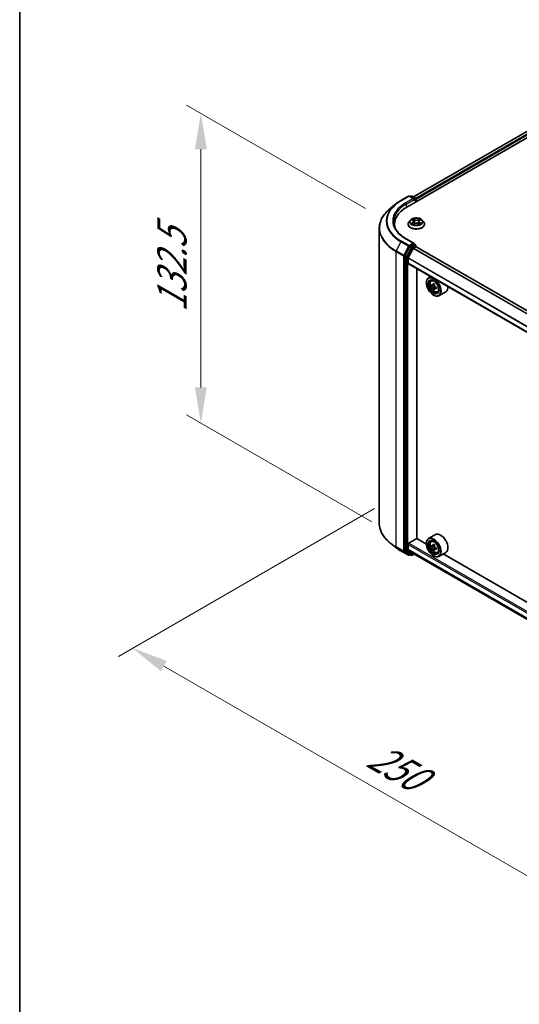
# Model space of a CAD drawing. Units: millimetres. Extents: x 0 to 7880, y 0 to 1405.
# Drawn here: x 0 to 87, y 430 to 602 of the extents above; entities that cross this region are included whole.
import ezdxf

# ---------------------------------------------------------------- set-up
doc = ezdxf.new("R2010")
doc.units = ezdxf.units.MM
doc.header["$LTSCALE"] = 2.5
doc.layers.get('Defpoints').update_dxf_attribs({"lineweight": 25})
for name, color, linetype, lineweight in [('Border (ISO)', 7, 'Continuous', 35), ('Dimension (ISO)', 7, 'Continuous', 18), ('Visible (ISO)', 7, 'Continuous', 35), ('Visible Narrow (ISO)', 7, 'Continuous', 25)]:
    doc.layers.add(name, color=color, linetype=linetype, lineweight=lineweight)
doc.styles.add('Note Text (TK)', font='MS PGothic.ttf')
doc.dimstyles.new('Default - Method 1b (TK)', dxfattribs={"dimscale": 2.5, "dimtxt": 2.5, "dimasz": 2.5, "dimexe": 1, "dimexo": 1.5, "dimgap": 1, "dimtad": 1, "dimrnd": 1e-08, "dimdsep": 46, "dimtxsty": 'Note Text (TK)', "dimcen": 0.09, "dimdle": 5, "dimclrd": 100, "dimclre": 100, "dimclrt": 7, "dimadec": 1, "dimazin": 1, "dimtfac": 1, "dimtmove": 0, "dimatfit": 3, "dimfxl": 0, "dimtolj": 1, "dimlwd": -1, "dimlwe": -1, "dimarcsym": 0})

# ---------------------------------------------------------------- blocks, each defined once
blk = doc.blocks.new('図面枠 tk図枠')
at = {"layer": 'Border (ISO)'}
blk.add_line((14.5, 289), (14.5, 8), dxfattribs=at)
blk = doc.blocks.new('*D22')
at = {"layer": 'Defpoints', "color": 0, "transparency": 16777216}
for p in [(31.64, 585.62), (64.12, 566.87), (65.23, 512.14)]:
    blk.add_point(p, dxfattribs=at)
at = {"layer": 'Dimension (ISO)', "color": 100, "transparency": 16777216}
for p, q in [((60.37, 569.04), (29.14, 587.07)), ((31.64, 537.78), (31.64, 579.37)), ((61.48, 514.31), (29.14, 532.98))]:
    blk.add_line(p, q, dxfattribs=at)
for points in [[(30.6, 579.37), (32.68, 579.37), (31.64, 585.62)], [(30.6, 537.78), (32.68, 537.78), (31.64, 531.53)]]:
    blk.add_solid(points, dxfattribs=at)
at = {"layer": 'Dimension (ISO)', "color": 7, "transparency": 16777216, "insert": (26.59, 550.92), "char_height": 6.25, "attachment_point": 4, "rotation": 90, "style": 'Note Text (TK)'}
blk.add_mtext('\\A1;{\\Q30.000;\\W0.816;\\H0.816x;132.5}', dxfattribs=at)
blk = doc.blocks.new('*D23')
at = {"layer": 'Defpoints', "color": 0, "transparency": 16777216}
for p in [(65.73, 518.79), (19.76, 492.25), (154.11, 467.76)]:
    blk.add_point(p, dxfattribs=at)
at = {"layer": 'Dimension (ISO)', "color": 100, "transparency": 16777216}
for p, q in [((61.98, 516.62), (17.26, 490.81)), ((102.74, 444.34), (25.18, 489.13)), ((150.36, 465.59), (105.65, 439.78))]:
    blk.add_line(p, q, dxfattribs=at)
for points in [[(25.7, 490.03), (24.66, 488.22), (19.76, 492.25)], [(103.26, 445.25), (102.22, 443.44), (108.15, 441.22)]]:
    blk.add_solid(points, dxfattribs=at)
at = {"layer": 'Dimension (ISO)', "color": 7, "transparency": 16777216, "insert": (61.51, 473.98), "char_height": 6.25, "attachment_point": 4, "rotation": 330, "style": 'Note Text (TK)'}
blk.add_mtext('\\A1;{\\Q30.000;\\W0.816;\\H0.816x;250}', dxfattribs=at)

msp = doc.modelspace()

# ---------------------------------------------------------------- linework, layer by layer
at = {"layer": 'Visible (ISO)'}
for p, q in [((67.6004, 569.258), (205.4862, 648.8664)), ((203.0567, 648.6002), (68.7461, 571.0559)), ((66.5851, 570.4206), (67.8933, 571.1759)), ((68.8464, 570.7122), (68.0433, 571.1759)), ((68.3885, 571.1757), (68.2161, 571.0761)), ((68.5385, 571.1757), (69.125, 570.8372)), ((65.6918, 569.8178), (64.7462, 569.0693)), ((69.2, 570.7072), (69.2, 570.1815)), ((69.2621, 570.2173), (69.2621, 570.6256)), ((65.4476, 565.9026), (65.4476, 566.2573)), ((67.8121, 566.2982), (67.8121, 566.3148)), ((68.2367, 567.0165), (67.9887, 566.7398)), ((68.4796, 567.0469), (68.6925, 566.9196)), ((68.7315, 566.2888), (68.9532, 566.4124)), ((68.8236, 566.7447), (68.8646, 566.363)), ((69.5709, 566.4124), (69.7927, 566.2888)), ((69.7006, 566.7447), (69.6596, 566.363)), ((69.8317, 566.9196), (70.0446, 567.0469)), ((70.0445, 567.0469), (70.0446, 567.047)), ((70.2875, 567.0165), (70.5355, 566.7398)), ((70.7121, 566.2982), (70.7121, 566.3148)), ((62.7976, 514.0459), (62.7976, 565.6006)), ((68.1346, 562.378), (67.3421, 560.8224)), ((68.8464, 562.9555), (67.4633, 563.754)), ((68.8025, 562.8076), (68.2161, 562.4691)), ((68.7649, 562.1123), (69.156, 562.3382)), ((68.8728, 562.8178), (69.125, 562.6722)), ((69.2, 562.3525), (69.2, 562.5423)), ((139.743, 521.6355), (69.231, 562.3456)), ((67.3175, 560.7298), (67.3175, 509.3229)), ((67.8643, 560.3903), (68.7106, 562.0516)), ((67.8479, 559.46), (67.8479, 560.3286)), ((138.4439, 518.6506), (67.8789, 559.3913)), ((69.3505, 511.399), (69.3505, 558.5417)), ((71.7845, 557.1364), (71.4026, 556.916)), ((71.0299, 556.0511), (71.0299, 556.092)), ((71.846, 556.3853), (72.0127, 556.5318)), ((72.1107, 555.629), (71.9014, 555.5082)), ((72.4517, 555.8119), (72.1529, 555.6394)), ((72.2087, 555.6716), (72.3601, 555.5842)), ((72.4422, 555.0549), (72.2328, 554.9341)), ((72.2673, 553.9078), (72.3026, 553.8874)), ((72.7711, 555.2588), (72.4723, 555.0863)), ((72.528, 555.2933), (72.528, 555.1185)), ((72.9647, 554.4475), (73.175, 554.5187)), ((74.4047, 554.4923), (73.2026, 553.7983)), ((67.9539, 510.5723), (69.3682, 511.3888)), ((71.033, 510.4276), (69.3505, 511.399)), ((72.6047, 512.0903), (71.4026, 511.3963)), ((71.846, 510.8656), (72.0127, 511.0121)), ((65.6918, 509.8288), (64.7462, 510.5773)), ((66.5851, 509.2259), (67.8933, 508.4706)), ((67.3421, 509.2587), (68.1346, 508.6181)), ((67.8479, 509.52), (67.8479, 510.3886)), ((68.7106, 508.7931), (67.8643, 509.4772)), ((71.0299, 510.5314), (71.0299, 510.5723)), ((72.1107, 510.1094), (71.9014, 509.9885)), ((72.4517, 510.2922), (72.1529, 510.1197)), ((72.2087, 510.1519), (72.3601, 510.0645)), ((72.4422, 509.5353), (72.2328, 509.4144)), ((72.7711, 509.7391), (72.4723, 509.5666)), ((72.528, 509.7736), (72.528, 509.5988)), ((72.9647, 508.9279), (73.175, 508.999)), ((74.4047, 508.9726), (73.2026, 508.2786)), ((68.2161, 508.5704), (68.0433, 508.4706)), ((68.3885, 508.4708), (68.1411, 508.6137)), ((68.5385, 508.4708), (68.9033, 508.6814)), ((68.7149, 508.7901), (138.4439, 468.5321)), ((72.2673, 508.3881), (72.3026, 508.3677)), ((133.2584, 474.5017), (73.9789, 508.7268))]:
    msp.add_line(p, q, dxfattribs=at)
for centre, start, end in [((67.9683, 571.046), 60, 120), ((68.4635, 571.0458), 60, 120), ((69.05, 570.7072), 0, 60), ((69.05, 562.5423), 0, 60), ((67.9683, 508.6005), 240, 300), ((68.4635, 508.6007), 240, 300)]:
    msp.add_arc(centre, 0.15, start, end, dxfattribs=at)
for centre, major_axis, start_param, end_param in [((69.156, 570.6868), (-0.075, 0.1299), 3.92699082, 5.41642157), ((72.7976, 566.2573), (-7.35, 0), 5.49778714, 6.39521013), ((68.6964, 570.6256), (0.2121, 0), 0, 1.57079633), ((68.8025, 570.5644), (-0.075, -0.1299), 0.78539816, 2.35619449), ((72.7976, 565.4408), (-7.5, 0), 6.08255579, 6.13021947), ((68.2161, 562.3466), (0.075, 0.1299), 0.78539816, 1.66145621), ((68.6964, 562.8689), (0.2121, 0), 0, 1.57079633), ((68.8025, 562.9301), (0.075, -0.1299), 0.15954809, 0.78539816), ((69.156, 562.2157), (0.075, 0.1299), 0, 0.78539816), ((67.4236, 560.791), (0.075, 0.1299), 1.66145621, 2.35619449), ((68.7649, 562.0307), (0.05, 0.0866), 0.78539816, 1.66145621), ((67.9186, 560.3694), (0.05, 0.0866), 1.66145621, 2.35619449), ((67.9539, 559.5212), (-0.075, -0.1299), 5.49778714, 6.28318531), ((72.3026, 555.3571), (0.9, -1.5588), 5.49778714, 10.21017612), ((72.3026, 555.3571), (0.65, -1.1258), 2.37524496, 7.049533), ((74.4319, 557.0968), (-1.7911, -3.1022), 5.45415406, 5.54142023), ((74.8739, 556.9692), (-3.6329, 0), 0.61249873, 0.67680009), ((74.8739, 556.714), (3.6329, 0), 3.75409138, 3.81839274), ((74.7634, 556.9054), (-1.8164, -3.1462), 5.32488771, 5.38918907), ((74.8739, 557.3519), (-3.5821, 0), 0.74176508, 0.82903125), ((72.3601, 555.3903), (0.1187, -0.2057), 1.79506236, 2.35619449), ((74.9844, 556.7778), (1.8164, 3.1462), 2.18329505, 2.24759641), ((72.3601, 555.3903), (0.1187, -0.2057), 0.78539816, 1.3465303), ((74.8739, 556.9692), (-3.6329, 0), 0.89399624, 0.9582976), ((73.5047, 556.0511), (0.9, -1.5588), 0, 0.84814375), ((74.7634, 556.9054), (-1.8164, -3.1462), 5.60638522, 5.67068658), ((74.8739, 556.3313), (3.5821, 0), 3.88335773, 3.9706239), ((74.9844, 556.7778), (1.8164, 3.1462), 2.46479257, 2.52909393), ((74.8739, 556.714), (3.6329, 0), 4.03558889, 4.09989025), ((75.3158, 556.5864), (1.7911, 3.1022), 2.3125614, 2.39982758), ((73.5047, 510.5314), (0.9, -1.5588), 0, 3.14159265), ((72.3026, 509.8374), (0.9, -1.5588), 5.49778714, 10.21017612), ((72.3026, 509.8374), (0.65, -1.1258), 2.37524496, 7.049533), ((67.4236, 509.3841), (-0.075, -0.1299), 5.49778714, 6.19252542), ((67.9539, 510.4498), (0.075, 0.1299), 0.78539816, 2.35619449), ((67.9186, 509.5608), (-0.05, -0.0866), 5.49778714, 6.19252542), ((74.4319, 511.5771), (-1.7911, -3.1022), 5.45415406, 5.54142023), ((74.8739, 511.4495), (-3.6329, 0), 0.61249873, 0.67680009), ((74.8739, 511.1943), (3.6329, 0), 3.75409138, 3.81839274), ((74.7634, 511.3857), (-1.8164, -3.1462), 5.32488771, 5.38918907), ((74.7634, 511.3857), (-1.8164, -3.1462), 5.60638522, 5.67068658), ((74.8739, 511.8322), (-3.5821, 0), 0.74176508, 0.82903125), ((74.8739, 510.8116), (3.5821, 0), 3.88335773, 3.9706239), ((72.3601, 509.8706), (0.1187, -0.2057), 1.79506236, 2.35619449), ((74.9844, 511.2581), (1.8164, 3.1462), 2.18329505, 2.24759641), ((74.9844, 511.2581), (1.8164, 3.1462), 2.46479257, 2.52909393), ((72.3601, 509.8706), (0.1187, -0.2057), 0.78539816, 1.3465303), ((74.8739, 511.4495), (-3.6329, 0), 0.89399624, 0.9582976), ((74.8739, 511.1943), (3.6329, 0), 4.03558889, 4.09989025), ((75.3158, 511.0668), (1.7911, 3.1022), 2.3125614, 2.39982758), ((68.2161, 508.7436), (-0.075, -0.1299), 6.19252542, 6.28318531), ((68.7649, 508.8768), (-0.05, -0.0866), 6.19252542, 6.28318531)]:
    msp.add_ellipse(centre, major_axis=major_axis, ratio=0.57735027, start_param=start_param, end_param=end_param, dxfattribs=at)
for centre, major_axis in [((72.2673, 555.3367), (0.875, -1.5155)), ((72.2673, 555.3367), (-0.675, 1.1691)), ((72.2673, 509.817), (0.875, -1.5155)), ((72.2673, 509.817), (-0.675, 1.1691))]:
    msp.add_ellipse(centre, major_axis=major_axis, ratio=0.57735027, dxfattribs=at)
for points, knots in [([(64.7462, 569.0693), (64.4974, 568.8723), (64.2695, 568.6657), (63.8595, 568.2366), (63.6773, 568.014), (63.3621, 567.5558), (63.229, 567.3202), (63.0147, 566.8398), (62.9335, 566.5949), (62.825, 566.1002), (62.7976, 565.8504), (62.7976, 565.6006)], [1.726057244, 1.726057244, 1.726057244, 1.726057244, 1.852084693, 1.852084693, 1.978112143, 1.978112143, 2.104139592, 2.104139592, 2.230167041, 2.230167041, 2.35619449, 2.35619449, 2.35619449, 2.35619449]), ([(65.6918, 569.8178), (65.7459, 569.8606), (65.8012, 569.903), (65.914, 569.9867), (65.9715, 570.0281), (66.0886, 570.1096), (66.1483, 570.1498), (66.2696, 570.2292), (66.3313, 570.2683), (66.4567, 570.3453), (66.5204, 570.3833), (66.5851, 570.4206)], [4.557128063, 4.557128063, 4.557128063, 4.557128063, 4.588180247, 4.588180247, 4.61923243, 4.61923243, 4.650284613, 4.650284613, 4.681336797, 4.681336797, 4.71238898, 4.71238898, 4.71238898, 4.71238898]), ([(70.2875, 567.0165), (70.2261, 567.0849), (70.1482, 567.145), (69.9644, 567.2484), (69.8573, 567.2909), (69.6274, 567.353), (69.5047, 567.3726), (69.256, 567.3877), (69.1301, 567.3833), (68.8864, 567.3509), (68.7687, 567.3228), (68.5524, 567.2448), (68.4539, 567.1947), (68.32, 567.0989), (68.2751, 567.0593), (68.2367, 567.0165)], [1.26296478, 1.26296478, 1.26296478, 1.26296478, 1.5839777, 1.5839777, 1.9184063, 1.9184063, 2.25148375, 2.25148375, 2.58279719, 2.58279719, 2.9145331, 2.9145331, 3.24851107, 3.24851107, 3.4494242, 3.4494242, 3.4494242, 3.4494242]), ([(67.4633, 563.754), (67.1859, 563.9142), (66.9311, 564.0865), (66.4728, 564.4507), (66.2694, 564.6425), (65.9184, 565.0402), (65.7709, 565.246), (65.5346, 565.6659), (65.4457, 565.8801), (65.3272, 566.3119), (65.2976, 566.5296), (65.2976, 566.7472)], [3.141592654, 3.141592654, 3.141592654, 3.141592654, 3.298672286, 3.298672286, 3.455751919, 3.455751919, 3.612831552, 3.612831552, 3.769911184, 3.769911184, 3.926990817, 3.926990817, 3.926990817, 3.926990817]), ([(67.9887, 566.7398), (67.9663, 566.7148), (67.9458, 566.6891), (67.9089, 566.6359), (67.8924, 566.6086), (67.8638, 566.5525), (67.8516, 566.5238), (67.832, 566.4653), (67.8246, 566.4355), (67.8146, 566.3754), (67.8121, 566.3451), (67.8121, 566.3148)], [3.449424205, 3.449424205, 3.449424205, 3.449424205, 3.544937527, 3.544937527, 3.64045085, 3.64045085, 3.735964172, 3.735964172, 3.831477495, 3.831477495, 3.926990817, 3.926990817, 3.926990817, 3.926990817]), ([(67.8121, 566.2982), (67.8121, 566.2088), (67.8356, 566.1196), (67.9271, 565.9487), (67.9966, 565.8674), (68.1759, 565.72), (68.2873, 565.6544), (68.5392, 565.5474), (68.6799, 565.5061), (68.9757, 565.4517), (69.1307, 565.4385), (69.4398, 565.4414), (69.5939, 565.4575), (69.886, 565.5173), (70.0241, 565.561), (70.2706, 565.6727), (70.3789, 565.7407), (70.5537, 565.8949), (70.6205, 565.9812), (70.695, 566.1458), (70.7121, 566.2219), (70.7121, 566.2982)], [3.92699082, 3.92699082, 3.92699082, 3.92699082, 4.2267014, 4.2267014, 4.53911238, 4.53911238, 4.86360542, 4.86360542, 5.18933336, 5.18933336, 5.51408383, 5.51408383, 5.83843868, 5.83843868, 6.16327278, 6.16327278, 6.48907018, 6.48907018, 6.81298523, 6.81298523, 7.06858347, 7.06858347, 7.06858347, 7.06858347]), ([(68.5286, 567.0176), (68.4988, 567.0514), (68.4533, 567.0707), (68.4099, 567.0802), (68.4094, 567.0803), (68.4089, 567.0804)], [0.0019022161, 0.0019022161, 0.0019022161, 0.0019022161, 0.0320559737, 0.0320559737, 0.0323943032, 0.0323943032, 0.0323943032, 0.0323943032]), ([(68.4089, 567.0804), (68.4093, 567.0803), (68.4098, 567.0801), (68.4142, 567.0784), (68.4183, 567.0768), (68.4223, 567.0752)], [-0.03239430317, -0.03239430317, -0.03239430317, -0.03239430317, -0.03205597372, -0.03205597372, -0.02897275834, -0.02897275834, -0.02897275834, -0.02897275834]), ([(68.4111, 566.4149), (68.4108, 566.4148), (68.4105, 566.4147), (68.4098, 566.4144), (68.4093, 566.4142), (68.4089, 566.4141)], [-0.000230599076, -0.000230599076, -0.000230599076, -0.000230599076, 0, 0, 0.000338329447, 0.000338329447, 0.000338329447, 0.000338329447]), ([(68.4089, 566.4141), (68.4094, 566.4142), (68.4099, 566.4143), (68.4107, 566.4144), (68.411, 566.4145), (68.4114, 566.4146)], [-0.000338329447, -0.000338329447, -0.000338329447, -0.000338329447, 0, 0, 0.000241517914, 0.000241517914, 0.000241517914, 0.000241517914]), ([(68.5762, 566.3958), (68.5853, 566.3883), (68.5951, 566.3808), (68.6161, 566.3657), (68.6273, 566.3582), (68.6511, 566.3434), (68.6637, 566.3361), (68.6903, 566.3217), (68.7042, 566.3147), (68.7272, 566.3039), (68.7359, 566.3), (68.7448, 566.2962)], [4.534916607, 4.534916607, 4.534916607, 4.534916607, 4.605062038, 4.605062038, 4.675207469, 4.675207469, 4.7453529, 4.7453529, 4.815498331, 4.815498331, 4.856375894, 4.856375894, 4.856375894, 4.856375894]), ([(68.6864, 567.2385), (68.6862, 567.2387), (68.6861, 567.2389), (68.6856, 567.2393), (68.6853, 567.2396), (68.685, 567.2398)], [-0.000230599076, -0.000230599076, -0.000230599076, -0.000230599076, 0, 0, 0.000338329447, 0.000338329447, 0.000338329447, 0.000338329447]), ([(68.685, 567.2398), (68.6852, 567.2395), (68.6853, 567.2393), (68.6857, 567.2388), (68.6858, 567.2386), (68.6859, 567.2384)], [-0.000338329447, -0.000338329447, -0.000338329447, -0.000338329447, 0, 0, 0.000241517914, 0.000241517914, 0.000241517914, 0.000241517914]), ([(68.7404, 566.2937), (68.7161, 566.2953), (68.7012, 566.2797), (68.6853, 566.2552), (68.6852, 566.2549), (68.685, 566.2547)], [0.0024310368, 0.0024310368, 0.0024310368, 0.0024310368, 0.0320559737, 0.0320559737, 0.0323943032, 0.0323943032, 0.0323943032, 0.0323943032]), ([(68.685, 566.2547), (68.6853, 566.2549), (68.6856, 566.2552), (68.6885, 566.2577), (68.6911, 566.26), (68.6937, 566.2622)], [-0.03239430317, -0.03239430317, -0.03239430317, -0.03239430317, -0.03205597372, -0.03205597372, -0.02897275834, -0.02897275834, -0.02897275834, -0.02897275834]), ([(68.8236, 566.7447), (68.8221, 566.7583), (68.819, 566.7718), (68.8096, 566.7981), (68.8034, 566.8109), (68.7881, 566.8356), (68.779, 566.8475), (68.7583, 566.8701), (68.7467, 566.8808), (68.7212, 566.9011), (68.7074, 566.9107), (68.6925, 566.9196)], [0.847301519, 0.847301519, 0.847301519, 0.847301519, 0.988509822, 0.988509822, 1.129718125, 1.129718125, 1.270926428, 1.270926428, 1.412134731, 1.412134731, 1.553343034, 1.553343034, 1.553343034, 1.553343034]), ([(69.5709, 566.4124), (69.5376, 566.431), (69.4997, 566.4464), (69.4181, 566.4698), (69.3744, 566.4778), (69.2849, 566.4858), (69.2392, 566.4858), (69.1498, 566.4778), (69.1061, 566.4698), (69.0245, 566.4464), (68.9866, 566.431), (68.9532, 566.4124)], [1.58824962, 1.58824962, 1.58824962, 1.58824962, 1.89542757, 1.89542757, 2.20260552, 2.20260552, 2.50978346, 2.50978346, 2.81696141, 2.81696141, 3.12413936, 3.12413936, 3.12413936, 3.12413936]), ([(69.8317, 566.9196), (69.8168, 566.9107), (69.8029, 566.9011), (69.7775, 566.8808), (69.7659, 566.8701), (69.7452, 566.8475), (69.7361, 566.8356), (69.7208, 566.8109), (69.7145, 566.7981), (69.7052, 566.7718), (69.702, 566.7583), (69.7006, 566.7447)], [3.159045946, 3.159045946, 3.159045946, 3.159045946, 3.300254249, 3.300254249, 3.441462552, 3.441462552, 3.582670855, 3.582670855, 3.723879158, 3.723879158, 3.865087461, 3.865087461, 3.865087461, 3.865087461]), ([(69.7776, 567.1337), (69.8057, 567.1725), (69.8217, 567.2124), (69.8388, 567.2393), (69.839, 567.2395), (69.8392, 567.2398)], [0, 0, 0, 0, 0.0320559737, 0.0320559737, 0.0323943032, 0.0323943032, 0.0323943032, 0.0323943032]), ([(69.7794, 566.2962), (69.7883, 566.3), (69.797, 566.3039), (69.82, 566.3147), (69.8339, 566.3217), (69.8604, 566.3361), (69.873, 566.3434), (69.8969, 566.3582), (69.9081, 566.3657), (69.9291, 566.3808), (69.9389, 566.3883), (69.9479, 566.3958)], [6.139198394, 6.139198394, 6.139198394, 6.139198394, 6.180075957, 6.180075957, 6.250221388, 6.250221388, 6.320366819, 6.320366819, 6.390512249, 6.390512249, 6.46065768, 6.46065768, 6.46065768, 6.46065768]), ([(69.8392, 567.2398), (69.8389, 567.2396), (69.8386, 567.2393), (69.8357, 567.2367), (69.8331, 567.2343), (69.8304, 567.2319)], [-0.03239430317, -0.03239430317, -0.03239430317, -0.03239430317, -0.03205597372, -0.03205597372, -0.02897275834, -0.02897275834, -0.02897275834, -0.02897275834]), ([(69.8377, 566.2559), (69.8379, 566.2558), (69.8381, 566.2556), (69.8386, 566.2552), (69.8389, 566.2549), (69.8392, 566.2547)], [-0.000230599076, -0.000230599076, -0.000230599076, -0.000230599076, 0, 0, 0.000338329447, 0.000338329447, 0.000338329447, 0.000338329447]), ([(69.8392, 566.2547), (69.839, 566.2549), (69.8388, 566.2552), (69.8385, 566.2557), (69.8384, 566.2559), (69.8383, 566.2561)], [-0.000338329447, -0.000338329447, -0.000338329447, -0.000338329447, 0, 0, 0.000241517914, 0.000241517914, 0.000241517914, 0.000241517914]), ([(69.9901, 566.4157), (70.0196, 566.4213), (70.0681, 566.424), (70.1143, 566.4143), (70.1148, 566.4142), (70.1153, 566.4141)], [0, 0, 0, 0, 0.0320559737, 0.0320559737, 0.0323943032, 0.0323943032, 0.0323943032, 0.0323943032]), ([(70.1153, 566.4141), (70.1148, 566.4142), (70.1144, 566.4144), (70.1099, 566.4161), (70.1059, 566.4175), (70.1019, 566.4189)], [-0.03239430317, -0.03239430317, -0.03239430317, -0.03239430317, -0.03205597372, -0.03205597372, -0.02897275834, -0.02897275834, -0.02897275834, -0.02897275834]), ([(70.1153, 567.0804), (70.1148, 567.0803), (70.1143, 567.0802), (70.1135, 567.08), (70.1131, 567.08), (70.1128, 567.0799)], [-0.000338329447, -0.000338329447, -0.000338329447, -0.000338329447, 0, 0, 0.000241517914, 0.000241517914, 0.000241517914, 0.000241517914]), ([(70.1131, 567.0796), (70.1134, 567.0797), (70.1137, 567.0798), (70.1144, 567.0801), (70.1148, 567.0803), (70.1153, 567.0804)], [-0.000230599076, -0.000230599076, -0.000230599076, -0.000230599076, 0, 0, 0.000338329447, 0.000338329447, 0.000338329447, 0.000338329447]), ([(70.7121, 566.3148), (70.7121, 566.3451), (70.7096, 566.3754), (70.6996, 566.4355), (70.6922, 566.4653), (70.6726, 566.5238), (70.6604, 566.5525), (70.6318, 566.6086), (70.6153, 566.6359), (70.5783, 566.6891), (70.5579, 566.7148), (70.5355, 566.7398)], [0.785398163, 0.785398163, 0.785398163, 0.785398163, 0.880911486, 0.880911486, 0.976424808, 0.976424808, 1.071938131, 1.071938131, 1.167451453, 1.167451453, 1.262964775, 1.262964775, 1.262964775, 1.262964775]), ([(68.8025, 562.8076), (68.8159, 562.8154), (68.8303, 562.8205), (68.8556, 562.8235), (68.8664, 562.8215), (68.8728, 562.8178)], [0.1851472285, 0.1851472285, 0.1851472285, 0.1851472285, 0.1965284229, 0.1965284229, 0.2079096173, 0.2079096173, 0.2079096173, 0.2079096173]), ([(71.846, 556.3853), (71.7923, 556.3381), (71.7495, 556.2779), (71.6841, 556.1328), (71.6641, 556.0459), (71.6501, 555.853), (71.6581, 555.746), (71.7017, 555.5265), (71.7374, 555.4141), (71.8321, 555.1953), (71.891, 555.0889), (72.0262, 554.8919), (72.1025, 554.8013), (72.2663, 554.6443), (72.3537, 554.578), (72.5327, 554.4777), (72.6243, 554.4437), (72.8, 554.4162), (72.8844, 554.421), (72.9626, 554.4468), (72.9637, 554.4472), (72.9647, 554.4475)], [2.47113777, 2.47113777, 2.47113777, 2.47113777, 2.74963398, 2.74963398, 3.06145281, 3.06145281, 3.39508775, 3.39508775, 3.7294293, 3.7294293, 4.06151173, 4.06151173, 4.39336629, 4.39336629, 4.72719714, 4.72719714, 5.06192126, 5.06192126, 5.37861809, 5.37861809, 5.38284387, 5.38284387, 5.38284387, 5.38284387]), ([(72.0417, 555.6555), (72.0605, 555.6421), (72.0809, 555.6328), (72.1197, 555.6271), (72.138, 555.6308), (72.1679, 555.648), (72.1814, 555.6628), (72.2012, 555.7022), (72.2074, 555.7269), (72.2097, 555.7525)], [-0.2880009693, -0.2880009693, -0.2880009693, -0.2880009693, -0.2700640264, -0.2700640264, -0.2521270835, -0.2521270835, -0.2341901406, -0.2341901406, -0.2162531977, -0.2162531977, -0.2162531977, -0.2162531977]), ([(72.2097, 555.1095), (72.2074, 555.1325), (72.2012, 555.1597), (72.1814, 555.2158), (72.1679, 555.2448), (72.138, 555.2965), (72.1197, 555.3228), (72.0809, 555.368), (72.0605, 555.3869), (72.0417, 555.4004)], [0, 0, 0, 0, 0.0179369429, 0.0179369429, 0.0358738858, 0.0358738858, 0.0538108287, 0.0538108287, 0.0717477716, 0.0717477716, 0.0717477716, 0.0717477716]), ([(72.4306, 555.6249), (72.4284, 555.5993), (72.4306, 555.5698), (72.445, 555.5106), (72.4573, 555.4809), (72.4872, 555.4291), (72.5068, 555.4037), (72.5508, 555.3615), (72.5753, 555.3449), (72.5986, 555.334)], [-0.2880009693, -0.2880009693, -0.2880009693, -0.2880009693, -0.2700640264, -0.2700640264, -0.2521270835, -0.2521270835, -0.2341901406, -0.2341901406, -0.2162531977, -0.2162531977, -0.2162531977, -0.2162531977]), ([(72.5986, 555.0789), (72.5753, 555.0897), (72.5508, 555.0967), (72.5068, 555.0993), (72.4872, 555.0949), (72.4573, 555.0777), (72.445, 555.0636), (72.4306, 555.0273), (72.4284, 555.0049), (72.4306, 554.9819)], [0, 0, 0, 0, 0.0179369429, 0.0179369429, 0.0358738858, 0.0358738858, 0.0538108287, 0.0538108287, 0.0717477716, 0.0717477716, 0.0717477716, 0.0717477716]), ([(64.7462, 510.5773), (64.4974, 510.7743), (64.2695, 510.9808), (63.8595, 511.4099), (63.6773, 511.6325), (63.3621, 512.0907), (63.229, 512.3263), (63.0147, 512.8067), (62.9335, 513.0516), (62.825, 513.5463), (62.7976, 513.7961), (62.7976, 514.0459)], [3.296853571, 3.296853571, 3.296853571, 3.296853571, 3.42288102, 3.42288102, 3.548908469, 3.548908469, 3.674935919, 3.674935919, 3.800963368, 3.800963368, 3.926990817, 3.926990817, 3.926990817, 3.926990817]), ([(71.846, 510.8656), (71.7923, 510.8184), (71.7495, 510.7582), (71.6841, 510.6132), (71.6641, 510.5262), (71.6501, 510.3333), (71.6581, 510.2263), (71.7017, 510.0069), (71.7374, 509.8944), (71.8321, 509.6756), (71.891, 509.5692), (72.0262, 509.3722), (72.1025, 509.2816), (72.2663, 509.1246), (72.3537, 509.0583), (72.5327, 508.958), (72.6243, 508.924), (72.8, 508.8965), (72.8844, 508.9013), (72.9626, 508.9272), (72.9637, 508.9275), (72.9647, 508.9279)], [2.47113777, 2.47113777, 2.47113777, 2.47113777, 2.74963398, 2.74963398, 3.06145281, 3.06145281, 3.39508775, 3.39508775, 3.7294293, 3.7294293, 4.06151173, 4.06151173, 4.39336629, 4.39336629, 4.72719714, 4.72719714, 5.06192126, 5.06192126, 5.37861809, 5.37861809, 5.38284387, 5.38284387, 5.38284387, 5.38284387]), ([(65.6918, 509.8288), (65.7459, 509.7859), (65.8012, 509.7435), (65.914, 509.6598), (65.9715, 509.6185), (66.0886, 509.5369), (66.1483, 509.4967), (66.2696, 509.4173), (66.3313, 509.3782), (66.4567, 509.3012), (66.5204, 509.2632), (66.5851, 509.2259)], [2.986331736, 2.986331736, 2.986331736, 2.986331736, 3.01738392, 3.01738392, 3.048436103, 3.048436103, 3.079488287, 3.079488287, 3.11054047, 3.11054047, 3.141592654, 3.141592654, 3.141592654, 3.141592654]), ([(72.0417, 510.1359), (72.0605, 510.1224), (72.0809, 510.1131), (72.1197, 510.1075), (72.138, 510.1111), (72.1679, 510.1284), (72.1814, 510.1431), (72.2012, 510.1826), (72.2074, 510.2072), (72.2097, 510.2328)], [-0.2880009693, -0.2880009693, -0.2880009693, -0.2880009693, -0.2700640264, -0.2700640264, -0.2521270835, -0.2521270835, -0.2341901406, -0.2341901406, -0.2162531977, -0.2162531977, -0.2162531977, -0.2162531977]), ([(72.2097, 509.5898), (72.2074, 509.6128), (72.2012, 509.64), (72.1814, 509.6961), (72.1679, 509.7251), (72.138, 509.7769), (72.1197, 509.8031), (72.0809, 509.8483), (72.0605, 509.8672), (72.0417, 509.8807)], [0, 0, 0, 0, 0.0179369429, 0.0179369429, 0.0358738858, 0.0358738858, 0.0538108287, 0.0538108287, 0.0717477716, 0.0717477716, 0.0717477716, 0.0717477716]), ([(72.4306, 510.1052), (72.4284, 510.0797), (72.4306, 510.0501), (72.445, 509.9909), (72.4573, 509.9612), (72.4872, 509.9095), (72.5068, 509.884), (72.5508, 509.8418), (72.5753, 509.8252), (72.5986, 509.8144)], [-0.2880009693, -0.2880009693, -0.2880009693, -0.2880009693, -0.2700640264, -0.2700640264, -0.2521270835, -0.2521270835, -0.2341901406, -0.2341901406, -0.2162531977, -0.2162531977, -0.2162531977, -0.2162531977]), ([(72.5986, 509.5592), (72.5753, 509.57), (72.5508, 509.577), (72.5068, 509.5796), (72.4872, 509.5752), (72.4573, 509.558), (72.445, 509.544), (72.4306, 509.5076), (72.4284, 509.4852), (72.4306, 509.4623)], [0, 0, 0, 0, 0.0179369429, 0.0179369429, 0.0358738858, 0.0358738858, 0.0538108287, 0.0538108287, 0.0717477716, 0.0717477716, 0.0717477716, 0.0717477716])]:
    msp.add_open_spline(points, degree=3, knots=knots, dxfattribs=at)
for points in [[(68.4223, 567.0752), (68.4417, 567.0672), (68.4613, 567.0578), (68.4797, 567.0469)], [(68.6937, 566.2622), (68.7061, 566.2725), (68.7186, 566.2816), (68.7315, 566.2889)], [(69.8304, 567.2319), (69.8057, 567.2088), (69.7805, 567.1803), (69.7524, 567.1528)], [(70.1019, 566.4189), (70.064, 566.432), (70.0256, 566.4401), (69.9968, 566.4455)]]:
    msp.add_open_spline(points, degree=3, dxfattribs=at)
at = {"layer": 'Visible Narrow (ISO)'}
for p, q in [((203.1317, 648.5928), (68.79, 571.0305)), ((203.5063, 648.3765), (69.1585, 570.8108)), ((203.6124, 648.1928), (69.2621, 570.6256)), ((66.6601, 570.4132), (67.9683, 571.1685)), ((67.9683, 571.1685), (68.6964, 570.7481)), ((68.26, 571.0508), (68.4635, 571.1683)), ((68.4635, 571.1683), (69.05, 570.8297)), ((69.05, 570.8297), (68.8464, 570.7122)), ((68.6964, 570.7481), (67.3883, 569.9928)), ((67.4943, 569.8091), (68.9085, 570.6256)), ((67.4943, 569.8091), (67.4943, 569.1955)), ((68.8025, 570.4419), (69.156, 570.646)), ((69.156, 570.646), (69.156, 570.1561)), ((68.4089, 567.0804), (68.6797, 566.9185)), ((68.6797, 566.5759), (68.4089, 566.4141)), ((68.5274, 566.4455), (68.6976, 566.5473)), ((68.6177, 566.3648), (68.5998, 566.3936)), ((68.9654, 567.0835), (68.685, 567.2398)), ((68.685, 566.2547), (68.9654, 566.411)), ((68.6976, 566.5473), (68.7152, 566.3096)), ((68.7167, 566.2889), (68.7167, 566.2888)), ((68.7174, 566.2801), (68.7174, 566.2801)), ((68.7718, 567.1528), (68.9481, 567.0545)), ((68.9229, 566.7004), (68.8333, 567.0235)), ((68.9481, 567.0545), (68.9229, 566.7004)), ((69.8392, 567.2398), (69.5588, 567.0835)), ((69.5588, 566.411), (69.8392, 566.2547)), ((69.5761, 567.0545), (69.7524, 567.1528)), ((69.5761, 567.0545), (69.6013, 566.7004)), ((69.6908, 567.0235), (69.6013, 566.7004)), ((69.8068, 566.2801), (69.8068, 566.2801)), ((69.8075, 566.2889), (69.8075, 566.2888)), ((69.8266, 566.5473), (69.809, 566.3096)), ((69.8266, 566.5473), (69.9968, 566.4455)), ((69.8445, 566.9185), (70.1153, 567.0804)), ((70.1153, 566.4141), (69.8445, 566.5759)), ((69.9244, 566.3936), (69.9065, 566.3648)), ((66.5786, 563.2351), (65.7511, 561.6107)), ((66.5786, 563.2351), (67.8868, 562.4799)), ((67.9683, 562.571), (66.6601, 563.3262)), ((67.8868, 562.4799), (67.0593, 560.8555)), ((67.2468, 560.7629), (68.0743, 562.3873)), ((67.3883, 563.7466), (68.6964, 562.9914)), ((68.3821, 562.2351), (67.5896, 560.6795)), ((68.6964, 562.9914), (67.9683, 562.571)), ((68.0743, 562.3873), (68.2161, 562.4691)), ((68.1346, 562.378), (68.3821, 562.2351)), ((68.4635, 562.3262), (68.2161, 562.4691)), ((69.05, 562.6648), (68.4635, 562.3262)), ((68.5696, 562.1425), (69.156, 562.481)), ((68.8025, 562.8076), (69.05, 562.6648)), ((69.156, 562.481), (69.156, 562.3382)), ((139.699, 521.6101), (69.156, 562.3382)), ((65.7266, 561.5181), (67.0347, 560.7629)), ((65.7266, 509.9634), (65.7266, 561.5181)), ((67.0593, 560.8555), (65.7511, 561.6107)), ((67.0347, 560.7629), (67.0347, 509.2082)), ((67.2468, 509.2082), (67.2468, 560.7629)), ((67.3175, 560.7298), (67.565, 560.5869)), ((67.5896, 560.6795), (67.3421, 560.8224)), ((67.565, 560.5869), (67.565, 509.18)), ((67.7772, 560.5869), (68.5696, 562.1425)), ((67.7772, 509.18), (67.7772, 560.5869)), ((139.2525, 521.3242), (68.7106, 562.0516)), ((139.3079, 521.3843), (68.7649, 562.1123)), ((138.4439, 519.57), (67.8479, 560.3286)), ((138.4439, 518.7014), (67.8479, 559.46)), ((138.4439, 519.6411), (67.8643, 560.3903)), ((72.0417, 555.4004), (72.3601, 555.5842)), ((72.2097, 555.7525), (72.3945, 555.8592)), ((72.528, 555.2933), (72.2097, 555.1095)), ((72.7834, 555.1856), (72.5986, 555.0789)), ((67.0347, 509.2082), (65.7266, 509.9634)), ((65.7511, 509.8992), (67.0593, 509.1439)), ((66.5786, 509.2303), (65.7511, 509.8992)), ((67.8868, 508.4751), (66.5786, 509.2303)), ((67.0593, 509.1439), (67.8868, 508.4751)), ((68.0743, 508.5393), (67.2468, 509.2082)), ((67.565, 509.18), (67.3175, 509.3229)), ((67.3421, 509.2587), (67.5896, 509.1158)), ((67.5896, 509.1158), (68.3821, 508.4753)), ((68.5696, 508.5395), (67.7772, 509.18)), ((67.8479, 510.3886), (138.4439, 469.6299)), ((67.8479, 509.52), (138.4439, 468.7613)), ((67.8643, 509.4772), (138.4439, 468.728)), ((67.9539, 510.5723), (138.4439, 469.8749)), ((72.0417, 509.8807), (72.3601, 510.0645)), ((72.2097, 510.2328), (72.3945, 510.3395)), ((72.528, 509.7736), (72.2097, 509.5898)), ((72.7834, 509.6659), (72.5986, 509.5592)), ((68.1721, 508.5958), (68.0743, 508.5393)), ((68.3821, 508.4753), (68.1346, 508.6181)), ((68.8593, 508.7067), (68.5696, 508.5395)), ((68.7106, 508.7931), (138.4439, 468.5325))]:
    msp.add_line(p, q, dxfattribs=at)
for centre, major_axis, ratio, start_param, end_param in [((67.9683, 571.046), (-0.075, 0.1299), 0.57735027, 5.49778714, 6.28318531), ((67.9683, 571.046), (0.075, 0.1299), 0.57735027, 0, 0.78539816), ((68.4635, 571.0458), (-0.075, 0.1299), 0.57735027, 5.49778714, 6.28318531), ((68.4635, 571.0458), (0.075, 0.1299), 0.57735027, 0, 0.78539816), ((69.05, 570.7072), (0.075, 0.1299), 0.57735027, 0, 0.78539816), ((69.05, 570.7072), (0.075, -0.1299), 0.57735027, 0.78539816, 2.35619449), ((72.7976, 565.679), (-9.9652, 0), 0.57735027, 5.65304806, 7.06858347), ((72.7976, 566.8256), (-8.795, 0), 0.57735027, 5.65304806, 7.06858347), ((72.7976, 566.8697), (-8.6797, 0), 0.57735027, 5.49778714, 7.06858347), ((72.7976, 566.8697), (-7.65, 0), 0.57735027, 5.49778714, 7.06858347), ((72.7976, 566.7472), (-7.5, 0), 0.57735027, 5.49778714, 6.28318531), ((66.6601, 570.2907), (-0.075, 0.1299), 0.57735027, 5.49778714, 6.28318531), ((67.3883, 569.8703), (-0.075, 0.1299), 0.57735027, 3.92699082, 5.49778714), ((69.05, 570.7072), (0.15, 0), 0.57735027, 5.49778714, 6.28318531), ((69.2621, 566.3593), (-1.4338, 0), 0.57735027, 5.8056187, 9.90234457), ((69.2621, 566.3148), (-1.45, 0), 0.57735027, 0, 3.14159265), ((69.2621, 566.2982), (1.45, 0), 0.57735027, 3.14159265, 6.28318531), ((69.2621, 566.7101), (-1.1546, 0), 0.57735027, 5.8056187, 9.90234457), ((69.2621, 566.7472), (-1.03, 0), 0.57735027, 5.30710262, 5.68847167), ((69.2621, 566.7472), (1.03, 0), 0.57735027, 3.7363063, 4.11767534), ((68.5453, 566.4373), (-0.0048, -0.0245), 0.77975364, 4.52690487, 5.92208704), ((68.4688, 566.2511), (-0.0789, -0.1882), 0.71221962, 2.67200967, 3.28726555), ((68.6177, 566.3854), (-0.0212, -0.0132), 0.72973605, 5.16344533, 5.77548257), ((69.2621, 566.6338), (0.8061, 0), 0.57735027, 2.17629431, 2.42062218), ((68.6797, 566.8981), (0.0128, 0.0215), 0.58733849, 0, 0.79427846), ((68.3725, 566.7472), (0.4271, 0), 0.57735027, 5.51524044, 7.05113018), ((68.6797, 566.5555), (0.0128, -0.0215), 0.58733849, 0.86378433, 2.3473142), ((68.3725, 566.7286), (0.452, 0), 0.57735027, 5.51524044, 6.34508866), ((68.7545, 567.1442), (-0.0204, -0.0144), 0.18497367, 1.04331702, 2.43849919), ((68.6886, 567.0402), (0.1058, -0.2115), 0.54762693, 1.22702055, 1.84227642), ((68.816, 567.0149), (-0.0241, -0.0067), 0.22291783, 3.85158054, 5.20700366), ((68.9056, 566.6919), (-0.0241, -0.0067), 0.22288452, 3.85157383, 5.20261978), ((68.9654, 567.0631), (-0.0122, -0.0218), 0.56718618, 3.91841516, 5.40194502), ((69.2621, 567.2422), (0.452, 0), 0.57735027, 3.94444411, 5.48033385), ((68.9654, 566.3906), (-0.0122, 0.0218), 0.56718618, 5.5063628, 6.28318531), ((69.2621, 567.2609), (-0.4271, 0), 0.57735027, 0.80285146, 2.3387412), ((69.2621, 566.2336), (0.4271, 0), 0.57735027, 0.80285146, 2.3387412), ((69.5588, 567.0631), (0.0122, -0.0218), 0.56718618, 0.88124028, 2.36477015), ((69.5588, 566.3906), (0.0122, 0.0218), 0.56718618, 0, 0.7768225), ((69.6186, 566.6919), (-0.0241, 0.0067), 0.22288452, 4.22215818, 5.57320413), ((70.1517, 566.7472), (-0.4271, 0), 0.57735027, 5.51524044, 7.05113018), ((69.8356, 567.0402), (-0.1058, -0.2115), 0.54762693, 4.44090888, 5.05616476), ((69.7081, 567.0149), (-0.0241, 0.0067), 0.22291783, 4.2177743, 5.57319742), ((70.1517, 566.7286), (-0.452, 0), 0.57735027, 6.22128195, 7.05113018), ((69.2621, 566.6338), (0.8061, 0), 0.57735027, 0.72097047, 0.96529834), ((69.7697, 567.1442), (-0.0204, 0.0144), 0.18497367, 0.70309346, 2.09827563), ((69.8445, 566.5555), (-0.0128, -0.0215), 0.58733849, 3.93587111, 5.41940097), ((69.8445, 566.8981), (-0.0128, 0.0215), 0.58733849, 5.48890685, 6.28318531), ((69.2621, 566.7472), (-1.03, 0), 0.57735027, 3.7363063, 4.11767534), ((69.2621, 566.7472), (1.03, 0), 0.57735027, 5.30710262, 5.68847167), ((70.0554, 566.2511), (0.0789, -0.1882), 0.71221962, 2.99591976, 3.61117564), ((69.9065, 566.3854), (-0.0212, 0.0132), 0.72973605, 3.64929539, 4.26133263), ((69.9789, 566.4373), (0.0048, -0.0245), 0.77975364, 0.36109827, 1.75628044), ((72.7976, 565.6006), (-10, 0), 0.57735027, 0, 0.78539816), ((66.6601, 563.2037), (-0.075, -0.1299), 0.57735027, 3.92699082, 4.80304887), ((67.3883, 563.6241), (0.075, 0.1299), 0.57735027, 0, 0.78539816), ((67.9683, 562.4485), (-0.075, -0.1299), 0.57735027, 3.92699082, 4.80304887), ((67.9683, 562.4485), (-0.1337, 0.0681), 0.07392213, 0.95337534, 2.52417167), ((67.9683, 562.4485), (0.075, -0.1299), 0.57735027, 0.78539816, 2.35619449), ((68.4635, 562.2037), (-0.075, -0.1299), 0.57735027, 3.92699082, 4.80304887), ((68.4635, 562.2037), (-0.1337, 0.0681), 0.07392213, 0.95337534, 2.52417167), ((68.4635, 562.2037), (0.075, -0.1299), 0.57735027, 0.78539816, 2.35619449), ((69.05, 562.5423), (0.075, 0.1299), 0.57735027, 0, 0.78539816), ((69.05, 562.5423), (0.075, -0.1299), 0.57735027, 0.78539816, 2.35619449), ((69.05, 562.5423), (0.15, 0), 0.57735027, 5.49778714, 6.28318531), ((65.8326, 561.5794), (0.075, 0.1299), 0.57735027, 1.66145621, 2.35619449), ((67.1408, 560.8241), (-0.075, -0.1299), 0.57735027, 4.80304887, 5.49778714), ((67.1408, 560.8241), (-0.15, 0), 0.57735027, 0.78539816, 2.35619449), ((67.1408, 560.8241), (0.1337, -0.0681), 0.07392213, 4.094968, 5.66576432), ((67.6711, 560.6482), (-0.075, -0.1299), 0.57735027, 4.80304887, 5.49778714), ((67.6711, 560.6482), (-0.15, 0), 0.57735027, 0.78539816, 2.35619449), ((67.6711, 560.6482), (0.1337, -0.0681), 0.07392213, 4.094968, 5.66576432), ((72.4699, 555.4537), (-0.5631, 0.9753), 0.57735027, 5.85940152, 6.39812858), ((72.4699, 555.4537), (0.5631, -0.9753), 0.57735027, 6.16824203, 6.70696909), ((72.7976, 514.0459), (-10, 0), 0.57735027, 0, 0.78539816), ((72.4699, 509.934), (-0.5631, 0.9753), 0.57735027, 5.85940152, 6.39812858), ((72.7976, 513.9675), (9.9652, 0), 0.57735027, 3.7717299, 3.92699082), ((72.7976, 512.8209), (-8.795, 0), 0.57735027, 0.63013725, 0.78539816), ((65.8326, 510.0247), (-0.075, -0.1299), 0.57735027, 5.49778714, 6.19252542), ((66.6601, 509.3558), (-0.075, -0.1299), 0.57735027, 6.19252542, 6.28318531), ((67.1408, 509.2694), (0.15, 0), 0.57735027, 3.92699082, 5.49778714), ((67.1408, 509.2694), (-0.075, -0.1299), 0.57735027, 5.49778714, 6.19252542), ((67.1408, 509.2694), (-0.0943, -0.1167), 0.8131434, 0.12734403, 1.69814035), ((67.6711, 509.2412), (0.15, 0), 0.57735027, 3.92699082, 5.49778714), ((67.6711, 509.2412), (-0.075, -0.1299), 0.57735027, 5.49778714, 6.19252542), ((67.6711, 509.2412), (-0.0943, -0.1167), 0.8131434, 0.12734403, 1.69814035), ((72.4699, 509.934), (0.5631, -0.9753), 0.57735027, 6.16824203, 6.70696909), ((67.9683, 508.6005), (-0.0943, -0.1167), 0.8131434, 0.12734403, 1.69814035), ((67.9683, 508.6005), (-0.075, -0.1299), 0.57735027, 6.19252542, 6.28318531), ((67.9683, 508.6005), (0.075, -0.1299), 0.57735027, 0, 0.78539816), ((68.4635, 508.6007), (-0.0943, -0.1167), 0.8131434, 0.12734403, 1.69814035), ((68.4635, 508.6007), (-0.075, -0.1299), 0.57735027, 6.19252542, 6.28318531), ((68.4635, 508.6007), (0.075, -0.1299), 0.57735027, 0, 0.78539816)]:
    msp.add_ellipse(centre, major_axis=major_axis, ratio=ratio, start_param=start_param, end_param=end_param, dxfattribs=at)
for centre, major_axis in [((69.2621, 566.7472), (1.0707, 0)), ((72.4136, 555.4212), (0.5283, -0.915)), ((72.4136, 509.9015), (0.5283, -0.915))]:
    msp.add_ellipse(centre, major_axis=major_axis, ratio=0.57735027, dxfattribs=at)
for points in [[(68.5274, 566.4455), (68.4957, 566.4395), (68.4525, 566.4303), (68.4111, 566.4149)], [(68.4114, 566.4146), (68.4568, 566.4239), (68.5048, 566.4212), (68.534, 566.4157)], [(68.534, 566.4157), (68.5496, 566.4128), (68.5639, 566.406), (68.5762, 566.3958)], [(68.6859, 567.2384), (68.7028, 567.2118), (68.7187, 567.1722), (68.7466, 567.1337)], [(68.7718, 567.1528), (68.7409, 567.183), (68.7135, 567.2144), (68.6864, 567.2385)], [(68.7466, 567.1337), (68.7719, 567.0986), (68.7918, 567.0577), (68.8033, 567.0165)], [(68.8033, 567.0165), (68.8332, 566.9088), (68.863, 566.8011), (68.8929, 566.6935)], [(68.8929, 566.6935), (68.9181, 566.6027), (68.9474, 566.5136), (68.9826, 566.4274)], [(69.0063, 566.4378), (68.9738, 566.5231), (68.9464, 566.611), (68.9229, 566.7004)], [(69.6013, 566.7004), (69.5778, 566.611), (69.5504, 566.5231), (69.5178, 566.4378)], [(69.5416, 566.4274), (69.5768, 566.5136), (69.6061, 566.6027), (69.6313, 566.6935)], [(69.6313, 566.6935), (69.6611, 566.8011), (69.691, 566.9088), (69.7209, 567.0165)], [(69.7209, 567.0165), (69.7324, 567.0577), (69.7523, 567.0986), (69.7776, 567.1337)], [(69.8383, 566.2561), (69.8227, 566.28), (69.8079, 566.2952), (69.7838, 566.2937)], [(69.7927, 566.2889), (69.8081, 566.2802), (69.823, 566.2689), (69.8377, 566.2559)], [(69.948, 566.3958), (69.9603, 566.406), (69.9746, 566.4128), (69.9901, 566.4157)], [(70.1128, 567.0799), (70.0701, 567.0704), (70.0251, 567.0512), (69.9956, 567.0176)], [(70.0446, 567.047), (70.0664, 567.06), (70.09, 567.0708), (70.1131, 567.0796)]]:
    msp.add_open_spline(points, degree=3, dxfattribs=at)

# ---------------------------------------------------------------- block references
at = {"xscale": 2.5, "yscale": 2.5, "zscale": 2.5}
msp.add_blockref('図面枠 tk図枠', (-36.25, -20), dxfattribs=at)

# ---------------------------------------------------------------- dimensions: what is measured, and where the dimension line sits
at = {"layer": 'Dimension (ISO)', "color": 100, "true_color": 0x00ff3f}
for base, p1, p2, angle, override, picture, middle in [((31.6399, 585.6249), (65.2275, 512.1402), (64.1179, 566.8737), 270, {"dimgap": 1, "dimdec": 2, "dimlfac": 2.420819, "dimtol": 0, "dimlim": 0, "dimtp": 0, "dimtm": 0, "dimtdec": 2, "dimtofl": 0, "dimatfit": 1}, '*D22', (31.6399, 558.5784)), ((19.7646, 492.2507), (154.1149, 467.7558), (65.7266, 518.7869), 330, {"dimgap": 1, "dimdec": 2, "dimlfac": 2.44949, "dimtol": 0, "dimlim": 0, "dimtp": 0, "dimtm": 0, "dimtdec": 2, "dimtofl": 0, "dimatfit": 1}, '*D23', (63.9588, 466.7352))]:
    dim = msp.add_linear_dim(base=base, p1=p1, p2=p2, angle=angle, text='{\\Q30.000;\\W0.816;\\H0.816x;<>}', dimstyle='Default - Method 1b (TK)', override=override, dxfattribs=at)
    dim.commit()
    dim.dimension.update_dxf_attribs({"geometry": picture, "text_midpoint": middle, "dimtype": 160})

doc.saveas('drawing.dxf')
